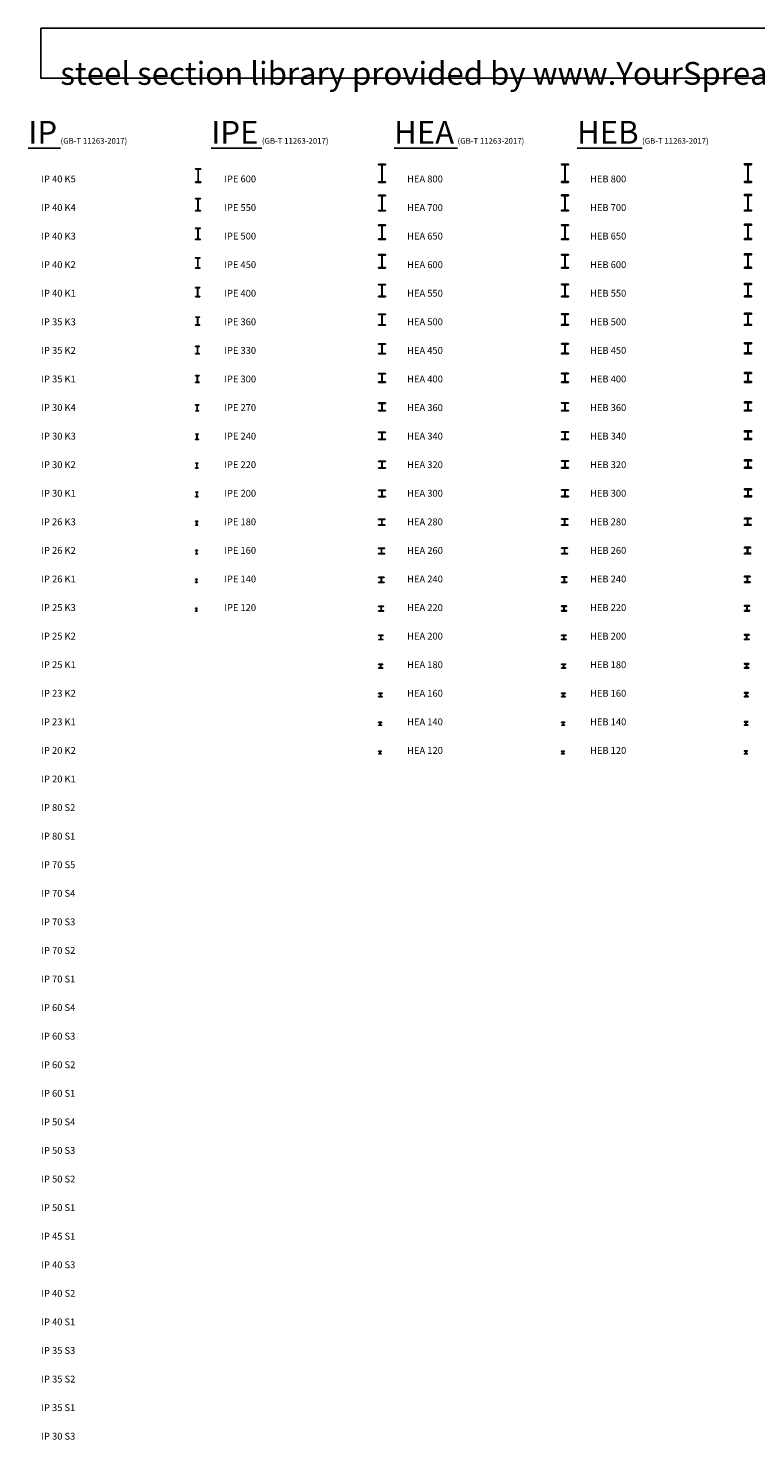
# Model space of a CAD drawing. Units: millimetres. Extents: x 8335 to 917319, y -4009575 to -6576.
# Drawn here: x 57014 to 88830, y -68325 to -6576 of the extents above; entities that cross this region are included whole.
import ezdxf

# ---------------------------------------------------------------- set-up
doc = ezdxf.new("R2010")
doc.units = ezdxf.units.MM
doc.header["$LTSCALE"] = 20
for name, color, linetype in [('copyright', 6, 'Continuous'), ('Section', 3, 'Continuous'), ('Section-group', 6, 'Continuous'), ('Section-size', 4, 'Continuous')]:
    doc.layers.add(name, color=color, linetype=linetype)
doc.styles.get("Standard").update_dxf_attribs({"font": 'trebuc.ttf'})

msp = doc.modelspace()

# ---------------------------------------------------------------- linework, layer by layer
at = {"layer": 'copyright'}
msp.add_lwpolyline([(57560, -6576), (105270, -6576), (105270, -8758), (57560, -8758)], close=True, dxfattribs=at)
at = {"layer": 'Section'}
for points in [[(64335, -13301), (64415, -13301, 0.414214), (64439, -13277), (64439, -12763, 0.414214), (64415, -12739), (64335, -12739), (64335, -12720), (64555, -12720), (64555, -12739), (64475, -12739, 0.414214), (64451, -12763), (64451, -13277, 0.414214), (64475, -13301), (64555, -13301), (64555, -13320), (64335, -13320)], [(72335, -13292), (72448, -13292, 0.414214), (72478, -13262), (72478, -12588, 0.414214), (72448, -12558), (72335, -12558), (72335, -12530), (72635, -12530), (72635, -12558), (72523, -12558, 0.414214), (72493, -12588), (72493, -13262, 0.414214), (72523, -13292), (72635, -13292), (72635, -13320), (72335, -13320)], [(80335, -13287), (80447, -13287, 0.414214), (80477, -13257), (80477, -12583, 0.414214), (80447, -12553), (80335, -12553), (80335, -12520), (80635, -12520), (80635, -12553), (80524, -12553, 0.414214), (80494, -12583), (80494, -13257, 0.414214), (80524, -13287), (80635, -13287), (80635, -13320), (80335, -13320)], [(88335, -13280), (88446, -13280, 0.414214), (88476, -13250), (88476, -12576, 0.414214), (88446, -12546), (88335, -12546), (88335, -12506), (88638, -12506), (88638, -12546), (88527, -12546, 0.414214), (88497, -12576), (88497, -13250, 0.414214), (88527, -13280), (88638, -13280), (88638, -13320), (88335, -13320)], [(64446, -14061), (64446, -14529, 0.414214), (64470, -14553), (64545, -14553), (64545, -14570), (64335, -14570), (64335, -14553), (64411, -14553, 0.414214), (64435, -14529), (64435, -14061, 0.414214), (64411, -14037), (64335, -14037), (64335, -14020), (64545, -14020), (64545, -14037), (64470, -14037, 0.414214)], [(72335, -14543), (72451, -14543, 0.414214), (72478, -14516), (72478, -13934, 0.414214), (72451, -13907), (72335, -13907), (72335, -13880), (72635, -13880), (72635, -13907), (72520, -13907, 0.414214), (72493, -13934), (72493, -14516, 0.414214), (72520, -14543), (72635, -14543), (72635, -14570), (72335, -14570)], [(80335, -14538), (80450, -14538, 0.414214), (80477, -14511), (80477, -13929, 0.414214), (80450, -13902), (80335, -13902), (80335, -13870), (80635, -13870), (80635, -13902), (80521, -13902, 0.414214), (80494, -13929), (80494, -14511, 0.414214), (80521, -14538), (80635, -14538), (80635, -14570), (80335, -14570)], [(88335, -14530), (88450, -14530, 0.414214), (88477, -14503), (88477, -13921, 0.414214), (88450, -13894), (88335, -13894), (88335, -13854), (88639, -13854), (88639, -13894), (88525, -13894, 0.414214), (88498, -13921), (88498, -14503, 0.414214), (88525, -14530), (88639, -14530), (88639, -14570), (88335, -14570)], [(64335, -15804), (64409, -15804, 0.414214), (64430, -15783), (64430, -15357, 0.414214), (64409, -15336), (64335, -15336), (64335, -15320), (64535, -15320), (64535, -15336), (64461, -15336, 0.414214), (64440, -15357), (64440, -15783, 0.414214), (64461, -15804), (64535, -15804), (64535, -15820), (64335, -15820)], [(72335, -15794), (72452, -15794, 0.414214), (72479, -15767), (72479, -15233, 0.414214), (72452, -15206), (72335, -15206), (72335, -15180), (72635, -15180), (72635, -15206), (72519, -15206, 0.414214), (72492, -15233), (72492, -15767, 0.414214), (72519, -15794), (72635, -15794), (72635, -15820), (72335, -15820)], [(80335, -15789), (80450, -15789, 0.414214), (80477, -15762), (80477, -15228, 0.414214), (80450, -15201), (80335, -15201), (80335, -15170), (80635, -15170), (80635, -15201), (80520, -15201, 0.414214), (80493, -15228), (80493, -15762, 0.414214), (80520, -15789), (80635, -15789), (80635, -15820), (80335, -15820)], [(88335, -15780), (88450, -15780, 0.414214), (88477, -15753), (88477, -15219, 0.414214), (88450, -15192), (88335, -15192), (88335, -15152), (88640, -15152), (88640, -15192), (88525, -15192, 0.414214), (88498, -15219), (88498, -15753, 0.414214), (88525, -15780), (88640, -15780), (88640, -15820), (88335, -15820)], [(64335, -17055), (64405, -17055, 0.414214), (64426, -17034), (64426, -16655, 0.414214), (64405, -16634), (64335, -16634), (64335, -16620), (64525, -16620), (64525, -16634), (64456, -16634, 0.414214), (64435, -16655), (64435, -17034, 0.414214), (64456, -17055), (64525, -17055), (64525, -17070), (64335, -17070)], [(72335, -17045), (72452, -17045, 0.414214), (72479, -17018), (72479, -16532, 0.414214), (72452, -16505), (72335, -16505), (72335, -16480), (72635, -16480), (72635, -16505), (72519, -16505, 0.414214), (72492, -16532), (72492, -17018, 0.414214), (72519, -17045), (72635, -17045), (72635, -17070), (72335, -17070)], [(80335, -17040), (80451, -17040, 0.414214), (80478, -17013), (80478, -16527, 0.414214), (80451, -16500), (80335, -16500), (80335, -16470), (80635, -16470), (80635, -16500), (80520, -16500, 0.414214), (80493, -16527), (80493, -17013, 0.414214), (80520, -17040), (80635, -17040), (80635, -17070), (80335, -17070)], [(88335, -17030), (88450, -17030, 0.414214), (88477, -17003), (88477, -16517, 0.414214), (88450, -16490), (88335, -16490), (88335, -16450), (88640, -16450), (88640, -16490), (88525, -16490, 0.414214), (88498, -16517), (88498, -17003, 0.414214), (88525, -17030), (88640, -17030), (88640, -17070), (88335, -17070)], [(72335, -18296), (72452, -18296, 0.414214), (72479, -18269), (72479, -17831, 0.414214), (72452, -17804), (72335, -17804), (72335, -17780), (72635, -17780), (72635, -17804), (72519, -17804, 0.414214), (72492, -17831), (72492, -18269, 0.414214), (72519, -18296), (72635, -18296), (72635, -18320), (72335, -18320)], [(80335, -18291), (80451, -18291, 0.414214), (80478, -18264), (80478, -17826, 0.414214), (80451, -17799), (80335, -17799), (80335, -17770), (80635, -17770), (80635, -17799), (80520, -17799, 0.414214), (80493, -17826), (80493, -18264, 0.414214), (80520, -18291), (80635, -18291), (80635, -18320), (80335, -18320)], [(88335, -18280), (88451, -18280, 0.414214), (88478, -18253), (88478, -17815, 0.414214), (88451, -17788), (88335, -17788), (88335, -17748), (88641, -17748), (88641, -17788), (88526, -17788, 0.414214), (88499, -17815), (88499, -18253, 0.414214), (88526, -18280), (88641, -18280), (88641, -18320), (88335, -18320)], [(64335, -18306), (64400, -18306, 0.414214), (64421, -18285), (64421, -17954, 0.414214), (64400, -17933), (64335, -17933), (64335, -17920), (64515, -17920), (64515, -17933), (64451, -17933, 0.414214), (64430, -17954), (64430, -18285, 0.414214), (64451, -18306), (64515, -18306), (64515, -18320), (64335, -18320)], [(72335, -19547), (72452, -19547, 0.414214), (72479, -19520), (72479, -19130, 0.414214), (72452, -19103), (72335, -19103), (72335, -19080), (72635, -19080), (72635, -19103), (72518, -19103, 0.414214), (72491, -19130), (72491, -19520, 0.414214), (72518, -19547), (72635, -19547), (72635, -19570), (72335, -19570)], [(80335, -19542), (80451, -19542, 0.414214), (80478, -19515), (80478, -19125, 0.414214), (80451, -19098), (80335, -19098), (80335, -19070), (80635, -19070), (80635, -19098), (80520, -19098, 0.414214), (80493, -19125), (80493, -19515, 0.414214), (80520, -19542), (80635, -19542), (80635, -19570), (80335, -19570)], [(88335, -19530), (88451, -19530, 0.414214), (88478, -19503), (88478, -19113, 0.414214), (88451, -19086), (88335, -19086), (88335, -19046), (88641, -19046), (88641, -19086), (88526, -19086, 0.414214), (88499, -19113), (88499, -19503, 0.414214), (88526, -19530), (88641, -19530), (88641, -19570), (88335, -19570)], [(64335, -19557), (64398, -19557, 0.414214), (64416, -19539), (64416, -19241, 0.414214), (64398, -19223), (64335, -19223), (64335, -19210), (64505, -19210), (64505, -19223), (64442, -19223, 0.414214), (64424, -19241), (64424, -19539, 0.414214), (64442, -19557), (64505, -19557), (64505, -19570), (64335, -19570)], [(80335, -20794), (80451, -20794, 0.414214), (80478, -20767), (80478, -20423, 0.414214), (80451, -20396), (80335, -20396), (80335, -20370), (80635, -20370), (80635, -20396), (80519, -20396, 0.414214), (80492, -20423), (80492, -20767, 0.414214), (80519, -20794), (80635, -20794), (80635, -20820), (80335, -20820)], [(88335, -20780), (88451, -20780, 0.414214), (88478, -20753), (88478, -20409, 0.414214), (88451, -20382), (88335, -20382), (88335, -20342), (88642, -20342), (88642, -20382), (88526, -20382, 0.414214), (88499, -20409), (88499, -20753, 0.414214), (88526, -20780), (88642, -20780), (88642, -20820), (88335, -20820)], [(64335, -20808), (64394, -20808, 0.414214), (64412, -20790), (64412, -20519, 0.414214), (64394, -20501), (64335, -20501), (64335, -20490), (64495, -20490), (64495, -20501), (64437, -20501, 0.414214), (64419, -20519), (64419, -20790, 0.414214), (64437, -20808), (64495, -20808), (64495, -20820), (64335, -20820)], [(72335, -20799), (72453, -20799, 0.414214), (72480, -20772), (72480, -20428, 0.414214), (72453, -20401), (72335, -20401), (72335, -20380), (72635, -20380), (72635, -20401), (72518, -20401, 0.414214), (72491, -20428), (72491, -20772, 0.414214), (72518, -20799), (72635, -20799), (72635, -20820), (72335, -20820)], [(64335, -22059), (64392, -22059, 0.414214), (64407, -22044), (64407, -21796, 0.414214), (64392, -21781), (64335, -21781), (64335, -21770), (64485, -21770), (64485, -21781), (64429, -21781, 0.414214), (64414, -21796), (64414, -22044, 0.414214), (64429, -22059), (64485, -22059), (64485, -22070), (64335, -22070)], [(72335, -22051), (72453, -22051, 0.414214), (72480, -22024), (72480, -21726, 0.414214), (72453, -21699), (72335, -21699), (72335, -21680), (72635, -21680), (72635, -21699), (72518, -21699, 0.414214), (72491, -21726), (72491, -22024, 0.414214), (72518, -22051), (72635, -22051), (72635, -22070), (72335, -22070)], [(80335, -22046), (80452, -22046, 0.414214), (80479, -22019), (80479, -21721, 0.414214), (80452, -21694), (80335, -21694), (80335, -21670), (80635, -21670), (80635, -21694), (80519, -21694, 0.414214), (80492, -21721), (80492, -22019, 0.414214), (80519, -22046), (80635, -22046), (80635, -22070), (80335, -22070)], [(88335, -22030), (88451, -22030, 0.414214), (88478, -22003), (88478, -21705, 0.414214), (88451, -21678), (88335, -21678), (88335, -21638), (88642, -21638), (88642, -21678), (88526, -21678, 0.414214), (88499, -21705), (88499, -22003, 0.414214), (88526, -22030), (88642, -22030), (88642, -22070), (88335, -22070)], [(64335, -23310), (64385, -23310, 0.414214), (64400, -23295), (64400, -23075, 0.414214), (64385, -23060), (64335, -23060), (64335, -23050), (64470, -23050), (64470, -23060), (64421, -23060, 0.414214), (64406, -23075), (64406, -23295, 0.414214), (64421, -23310), (64470, -23310), (64470, -23320), (64335, -23320)], [(72335, -23302), (72453, -23302, 0.414214), (72480, -23275), (72480, -23014, 0.414214), (72453, -22987), (72335, -22987), (72335, -22970), (72635, -22970), (72635, -22987), (72517, -22987, 0.414214), (72490, -23014), (72490, -23275, 0.414214), (72517, -23302), (72635, -23302), (72635, -23320), (72335, -23320)], [(80335, -23297), (80452, -23297, 0.414214), (80479, -23270), (80479, -23009, 0.414214), (80452, -22982), (80335, -22982), (80335, -22960), (80635, -22960), (80635, -22982), (80519, -22982, 0.414214), (80492, -23009), (80492, -23270, 0.414214), (80519, -23297), (80635, -23297), (80635, -23320), (80335, -23320)], [(88335, -23280), (88452, -23280, 0.414214), (88479, -23253), (88479, -22992, 0.414214), (88452, -22965), (88335, -22965), (88335, -22925), (88643, -22925), (88643, -22965), (88527, -22965, 0.414214), (88500, -22992), (88500, -23253, 0.414214), (88527, -23280), (88643, -23280), (88643, -23320), (88335, -23320)], [(64398, -24355), (64398, -24545, 0.414214), (64413, -24560), (64455, -24560), (64455, -24570), (64335, -24570), (64335, -24560), (64377, -24560, 0.414214), (64392, -24545), (64392, -24355, 0.414214), (64377, -24340), (64335, -24340), (64335, -24330), (64455, -24330), (64455, -24340), (64413, -24340, 0.414214)], [(72335, -24553), (72454, -24553, 0.414214), (72481, -24526), (72481, -24283, 0.414214), (72454, -24256), (72335, -24256), (72335, -24240), (72635, -24240), (72635, -24256), (72517, -24256, 0.414214), (72490, -24283), (72490, -24526, 0.414214), (72517, -24553), (72635, -24553), (72635, -24570), (72335, -24570)], [(80335, -24548), (80452, -24548, 0.414214), (80479, -24521), (80479, -24278, 0.414214), (80452, -24251), (80335, -24251), (80335, -24230), (80635, -24230), (80635, -24251), (80518, -24251, 0.414214), (80491, -24278), (80491, -24521, 0.414214), (80518, -24548), (80635, -24548), (80635, -24570), (80335, -24570)], [(88335, -24530), (88452, -24530, 0.414214), (88479, -24503), (88479, -24260, 0.414214), (88452, -24233), (88335, -24233), (88335, -24193), (88644, -24193), (88644, -24233), (88527, -24233, 0.414214), (88500, -24260), (88500, -24503, 0.414214), (88527, -24530), (88644, -24530), (88644, -24570), (88335, -24570)], [(64335, -25811), (64375, -25811, 0.414214), (64387, -25799), (64387, -25621, 0.414214), (64375, -25609), (64335, -25609), (64335, -25600), (64445, -25600), (64445, -25609), (64405, -25609, 0.414214), (64393, -25621), (64393, -25799, 0.414214), (64405, -25811), (64445, -25811), (64445, -25820), (64335, -25820)], [(72335, -25804), (72454, -25804, 0.414214), (72481, -25777), (72481, -25552, 0.414214), (72454, -25525), (72335, -25525), (72335, -25510), (72635, -25510), (72635, -25525), (72517, -25525, 0.414214), (72490, -25552), (72490, -25777, 0.414214), (72517, -25804), (72635, -25804), (72635, -25820), (72335, -25820)], [(80335, -25799), (80453, -25799, 0.414214), (80480, -25772), (80480, -25547, 0.414214), (80453, -25520), (80335, -25520), (80335, -25500), (80635, -25500), (80635, -25520), (80518, -25520, 0.414214), (80491, -25547), (80491, -25772, 0.414214), (80518, -25799), (80635, -25799), (80635, -25820), (80335, -25820)], [(88335, -25780), (88452, -25780, 0.414214), (88479, -25753), (88479, -25528, 0.414214), (88452, -25501), (88335, -25501), (88335, -25461), (88644, -25461), (88644, -25501), (88527, -25501, 0.414214), (88500, -25528), (88500, -25753, 0.414214), (88527, -25780), (88644, -25780), (88644, -25820), (88335, -25820)], [(64335, -27061), (64371, -27061, 0.414214), (64383, -27049), (64383, -26890, 0.414214), (64371, -26878), (64335, -26878), (64335, -26870), (64435, -26870), (64435, -26878), (64400, -26878, 0.414214), (64388, -26890), (64388, -27049, 0.414214), (64400, -27061), (64435, -27061), (64435, -27070), (64335, -27070)], [(72335, -27056), (72454, -27056, 0.414214), (72481, -27029), (72481, -26821, 0.414214), (72454, -26794), (72335, -26794), (72335, -26780), (72635, -26780), (72635, -26794), (72517, -26794, 0.414214), (72490, -26821), (72490, -27029, 0.414214), (72517, -27056), (72635, -27056), (72635, -27070), (72335, -27070)], [(80335, -27051), (80453, -27051, 0.414214), (80480, -27024), (80480, -26816, 0.414214), (80453, -26789), (80335, -26789), (80335, -26770), (80635, -26770), (80635, -26789), (80518, -26789, 0.414214), (80491, -26816), (80491, -27024, 0.414214), (80518, -27051), (80635, -27051), (80635, -27070), (80335, -27070)], [(88335, -27031), (88453, -27031, 0.414214), (88480, -27004), (88480, -26796, 0.414214), (88453, -26769), (88335, -26769), (88335, -26730), (88645, -26730), (88645, -26769), (88528, -26769, 0.414214), (88501, -26796), (88501, -27004, 0.414214), (88528, -27031), (88645, -27031), (88645, -27070), (88335, -27070)], [(64335, -28312), (64369, -28312, 0.414214), (64378, -28303), (64378, -28157, 0.414214), (64369, -28148), (64335, -28148), (64335, -28140), (64426, -28140), (64426, -28148), (64393, -28148, 0.414214), (64384, -28157), (64384, -28303, 0.414214), (64393, -28312), (64426, -28312), (64426, -28320), (64335, -28320)], [(72335, -28307), (72447, -28307, 0.414214), (72471, -28283), (72471, -28087, 0.414214), (72447, -28063), (72335, -28063), (72335, -28050), (72615, -28050), (72615, -28063), (72503, -28063, 0.414214), (72479, -28087), (72479, -28283, 0.414214), (72503, -28307), (72615, -28307), (72615, -28320), (72335, -28320)], [(80335, -28302), (80446, -28302, 0.414214), (80470, -28278), (80470, -28082, 0.414214), (80446, -28058), (80335, -28058), (80335, -28040), (80615, -28040), (80615, -28058), (80505, -28058, 0.414214), (80481, -28082), (80481, -28278, 0.414214), (80505, -28302), (80615, -28302), (80615, -28320), (80335, -28320)], [(88335, -28287), (88446, -28287, 0.414214), (88470, -28263), (88470, -28067, 0.414214), (88446, -28043), (88335, -28043), (88335, -28010), (88623, -28010), (88623, -28043), (88513, -28043, 0.414214), (88489, -28067), (88489, -28263, 0.414214), (88513, -28287), (88623, -28287), (88623, -28320), (88335, -28320)], [(64335, -29562), (64365, -29562, 0.414214), (64374, -29553), (64374, -29426, 0.414214), (64365, -29417), (64335, -29417), (64335, -29410), (64417, -29410), (64417, -29417), (64388, -29417, 0.414214), (64379, -29426), (64379, -29553, 0.414214), (64388, -29562), (64417, -29562), (64417, -29570), (64335, -29570)], [(72335, -29557), (72438, -29557, 0.414214), (72462, -29533), (72462, -29356, 0.414214), (72438, -29332), (72335, -29332), (72335, -29320), (72595, -29320), (72595, -29332), (72493, -29332, 0.414214), (72469, -29356), (72469, -29533, 0.414214), (72493, -29557), (72595, -29557), (72595, -29570), (72335, -29570)], [(80335, -29552), (80436, -29552, 0.414214), (80460, -29528), (80460, -29351, 0.414214), (80436, -29327), (80335, -29327), (80335, -29310), (80595, -29310), (80595, -29327), (80494, -29327, 0.414214), (80470, -29351), (80470, -29528, 0.414214), (80494, -29552), (80595, -29552), (80595, -29570), (80335, -29570)], [(88335, -29537), (88436, -29537, 0.414214), (88460, -29513), (88460, -29336, 0.414214), (88436, -29312), (88335, -29312), (88335, -29280), (88603, -29280), (88603, -29312), (88502, -29312, 0.414214), (88478, -29336), (88478, -29513, 0.414214), (88502, -29537), (88603, -29537), (88603, -29570), (88335, -29570)], [(64335, -30813), (64363, -30813, 0.414214), (64370, -30806), (64370, -30694, 0.414214), (64363, -30687), (64335, -30687), (64335, -30680), (64408, -30680), (64408, -30687), (64381, -30687, 0.414214), (64374, -30694), (64374, -30806, 0.414214), (64381, -30813), (64408, -30813), (64408, -30820), (64335, -30820)], [(72335, -30808), (72431, -30808, 0.414214), (72452, -30787), (72452, -30623, 0.414214), (72431, -30602), (72335, -30602), (72335, -30590), (72575, -30590), (72575, -30602), (72480, -30602, 0.414214), (72459, -30623), (72459, -30787, 0.414214), (72480, -30808), (72575, -30808), (72575, -30820), (72335, -30820)], [(80335, -30803), (80429, -30803, 0.414214), (80450, -30782), (80450, -30618, 0.414214), (80429, -30597), (80335, -30597), (80335, -30580), (80575, -30580), (80575, -30597), (80481, -30597, 0.414214), (80460, -30618), (80460, -30782, 0.414214), (80481, -30803), (80575, -30803), (80575, -30820), (80335, -30820)], [(88335, -30788), (88429, -30788, 0.414214), (88450, -30767), (88450, -30603, 0.414214), (88429, -30582), (88335, -30582), (88335, -30550), (88583, -30550), (88583, -30582), (88489, -30582, 0.414214), (88468, -30603), (88468, -30767, 0.414214), (88489, -30788), (88583, -30788), (88583, -30820), (88335, -30820)], [(64358, -32064, 0.414214), (64365, -32057), (64365, -31963, 0.414214), (64358, -31956), (64335, -31956), (64335, -31950), (64399, -31950), (64399, -31956), (64377, -31956, 0.414214), (64370, -31963), (64370, -32057, 0.414214), (64377, -32064), (64399, -32064), (64399, -32070), (64335, -32070), (64335, -32064)], [(72335, -32059), (72424, -32059, 0.414214), (72442, -32041), (72442, -31889, 0.414214), (72424, -31871), (72335, -31871), (72335, -31860), (72555, -31860), (72555, -31871), (72467, -31871, 0.414214), (72449, -31889), (72449, -32041, 0.414214), (72467, -32059), (72555, -32059), (72555, -32070), (72335, -32070)], [(80335, -32054), (80423, -32054, 0.414214), (80441, -32036), (80441, -31884, 0.414214), (80423, -31866), (80335, -31866), (80335, -31850), (80555, -31850), (80555, -31866), (80468, -31866, 0.414214), (80450, -31884), (80450, -32036, 0.414214), (80468, -32054), (80555, -32054), (80555, -32070), (80335, -32070)], [(88335, -32044), (88423, -32044, 0.414214), (88441, -32026), (88441, -31874, 0.414214), (88423, -31856), (88335, -31856), (88335, -31830), (88561, -31830), (88561, -31856), (88474, -31856, 0.414214), (88456, -31874), (88456, -32026, 0.414214), (88474, -32044), (88561, -32044), (88561, -32070), (88335, -32070)], [(72335, -33310), (72414, -33310, 0.414214), (72432, -33292), (72432, -33158, 0.414214), (72414, -33140), (72335, -33140), (72335, -33130), (72535, -33130), (72535, -33140), (72457, -33140, 0.414214), (72439, -33158), (72439, -33292, 0.414214), (72457, -33310), (72535, -33310), (72535, -33320), (72335, -33320)], [(80335, -33305), (80413, -33305, 0.414214), (80431, -33287), (80431, -33153, 0.414214), (80413, -33135), (80335, -33135), (80335, -33120), (80535, -33120), (80535, -33135), (80458, -33135, 0.414214), (80440, -33153), (80440, -33287, 0.414214), (80458, -33305), (80535, -33305), (80535, -33320), (80335, -33320)], [(88335, -33295), (88413, -33295, 0.414214), (88431, -33277), (88431, -33143, 0.414214), (88413, -33125), (88335, -33125), (88335, -33100), (88541, -33100), (88541, -33125), (88464, -33125, 0.414214), (88446, -33143), (88446, -33277, 0.414214), (88464, -33295), (88541, -33295), (88541, -33320), (88335, -33320)], [(72335, -34560), (72407, -34560, 0.414214), (72422, -34545), (72422, -34423, 0.414214), (72407, -34408), (72335, -34408), (72335, -34399), (72515, -34399), (72515, -34408), (72443, -34408, 0.414214), (72428, -34423), (72428, -34545, 0.414214), (72443, -34560), (72515, -34560), (72515, -34570), (72335, -34570)], [(80335, -34556), (80406, -34556, 0.414214), (80421, -34541), (80421, -34419, 0.414214), (80406, -34404), (80335, -34404), (80335, -34390), (80515, -34390), (80515, -34404), (80445, -34404, 0.414214), (80430, -34419), (80430, -34541, 0.414214), (80445, -34556), (80515, -34556), (80515, -34570), (80335, -34570)], [(88335, -34546), (88406, -34546, 0.414214), (88421, -34531), (88421, -34409, 0.414214), (88406, -34394), (88335, -34394), (88335, -34370), (88521, -34370), (88521, -34394), (88451, -34394, 0.414214), (88436, -34409), (88436, -34531, 0.414214), (88451, -34546), (88521, -34546), (88521, -34570), (88335, -34570)], [(72335, -35811), (72397, -35811, 0.414214), (72412, -35796), (72412, -35692, 0.414214), (72397, -35677), (72335, -35677), (72335, -35668), (72495, -35668), (72495, -35677), (72433, -35677, 0.414214), (72418, -35692), (72418, -35796, 0.414214), (72433, -35811), (72495, -35811), (72495, -35820), (72335, -35820)], [(80335, -35807), (80396, -35807, 0.414214), (80411, -35792), (80411, -35688, 0.414214), (80396, -35673), (80335, -35673), (80335, -35660), (80495, -35660), (80495, -35673), (80434, -35673, 0.414214), (80419, -35688), (80419, -35792, 0.414214), (80434, -35807), (80495, -35807), (80495, -35820), (80335, -35820)], [(88335, -35797), (88396, -35797, 0.414214), (88411, -35782), (88411, -35678, 0.414214), (88396, -35663), (88335, -35663), (88335, -35640), (88501, -35640), (88501, -35663), (88440, -35663, 0.414214), (88425, -35678), (88425, -35782, 0.414214), (88440, -35797), (88501, -35797), (88501, -35820), (88335, -35820)], [(72335, -37061), (72391, -37061, 0.414214), (72403, -37049), (72403, -36957, 0.414214), (72391, -36945), (72335, -36945), (72335, -36937), (72475, -36937), (72475, -36945), (72420, -36945, 0.414214), (72408, -36957), (72408, -37049, 0.414214), (72420, -37061), (72475, -37061), (72475, -37070), (72335, -37070)], [(80335, -37058), (80390, -37058, 0.414214), (80402, -37046), (80402, -36954, 0.414214), (80390, -36942), (80335, -36942), (80335, -36930), (80475, -36930), (80475, -36942), (80421, -36942, 0.414214), (80409, -36954), (80409, -37046, 0.414214), (80421, -37058), (80475, -37058), (80475, -37070), (80335, -37070)], [(88335, -37048), (88390, -37048, 0.414214), (88402, -37036), (88402, -36944, 0.414214), (88390, -36932), (88335, -36932), (88335, -36910), (88481, -36910), (88481, -36932), (88427, -36932, 0.414214), (88415, -36944), (88415, -37036, 0.414214), (88427, -37048), (88481, -37048), (88481, -37070), (88335, -37070)], [(72335, -38312), (72381, -38312, 0.414214), (72393, -38300), (72393, -38226, 0.414214), (72381, -38214), (72335, -38214), (72335, -38206), (72455, -38206), (72455, -38214), (72410, -38214, 0.414214), (72398, -38226), (72398, -38300, 0.414214), (72410, -38312), (72455, -38312), (72455, -38320), (72335, -38320)], [(80335, -38309), (80380, -38309, 0.414214), (80392, -38297), (80392, -38223, 0.414214), (80380, -38211), (80335, -38211), (80335, -38200), (80455, -38200), (80455, -38211), (80411, -38211, 0.414214), (80399, -38223), (80399, -38297, 0.414214), (80411, -38309), (80455, -38309), (80455, -38320), (80335, -38320)], [(88335, -38299), (88380, -38299, 0.414214), (88392, -38287), (88392, -38213, 0.414214), (88380, -38201), (88335, -38201), (88335, -38180), (88461, -38180), (88461, -38201), (88417, -38201, 0.414214), (88405, -38213), (88405, -38287, 0.414214), (88417, -38299), (88461, -38299), (88461, -38320), (88335, -38320)]]:
    msp.add_lwpolyline(points, format="xyb", close=True, dxfattribs=at)

# ---------------------------------------------------------------- texts
at = {"layer": 'copyright', "insert": (58420, -7051), "char_height": 1000, "width": 45815.57, "attachment_point": 1, "line_spacing_factor": 0.6}
msp.add_mtext('\\pi853.9;{\\fArial|b0|i0|c0|p34;Chinese\\fArial|b0|i0|c238|p34; \\fArial|b0|i0|c0|p34;steel section library provided by www\\fArial|b0|i0|c238|p34;.\\fArial|b0|i0|c0|p34;YourSpreadsheets.co.uk}', dxfattribs=at)
at = {"layer": 'Section-group', "char_height": 1000, "width": 6647.12, "attachment_point": 1, "line_spacing_factor": 0.6}
for s, insert in [('{\\fArial|b0|i0|c0|p34;\\LIP\\H0.25x;\\l  (GB-T 11263-2017)}', (57014, -10630)), ('{\\fArial|b0|i0|c0|p34;\\LIPE\\H0.25x;\\l  (GB-T 11263-2017)}', (65014, -10630)), ('{\\fArial|b0|i0|c0|p34;\\LHEA\\H0.25x;\\l  (GB-T 11263-2017)}', (73014, -10630)), ('{\\fArial|b0|i0|c0|p34;\\LHEB\\H0.25x;\\l  (GB-T 11263-2017)}', (81014, -10630))]:
    msp.add_mtext(s, dxfattribs=dict(at, insert=insert))
at = {"layer": 'Section-size'}
for s, p in [('IP 40 K5', (57585, -13320)), ('IPE 600', (65585, -13320)), ('HEA 800', (73585, -13320)), ('HEB 800', (81585, -13320)), ('IP 40 K4', (57585, -14570)), ('IPE 550', (65585, -14570)), ('HEA 700', (73585, -14570)), ('HEB 700', (81585, -14570)), ('IP 40 K3', (57585, -15820)), ('IPE 500', (65585, -15820)), ('HEA 650', (73585, -15820)), ('HEB 650', (81585, -15820)), ('IP 40 K2', (57585, -17070)), ('IPE 450', (65585, -17070)), ('HEA 600', (73585, -17070)), ('HEB 600', (81585, -17070)), ('IP 40 K1', (57585, -18320)), ('IPE 400', (65585, -18320)), ('HEA 550', (73585, -18320)), ('HEB 550', (81585, -18320)), ('IP 35 K3', (57585, -19570)), ('IPE 360', (65585, -19570)), ('HEA 500', (73585, -19570)), ('HEB 500', (81585, -19570)), ('IP 35 K2', (57585, -20820)), ('IPE 330', (65585, -20820)), ('HEA 450', (73585, -20820)), ('HEB 450', (81585, -20820)), ('IP 35 K1', (57585, -22070)), ('IPE 300', (65585, -22070)), ('HEA 400', (73585, -22070)), ('HEB 400', (81585, -22070)), ('IP 30 K4', (57585, -23320)), ('IPE 270', (65585, -23320)), ('HEA 360', (73585, -23320)), ('HEB 360', (81585, -23320)), ('IP 30 K3', (57585, -24570)), ('IPE 240', (65585, -24570)), ('HEA 340', (73585, -24570)), ('HEB 340', (81585, -24570)), ('IP 30 K2', (57585, -25820)), ('IPE 220', (65585, -25820)), ('HEA 320', (73585, -25820)), ('HEB 320', (81585, -25820)), ('IP 30 K1', (57585, -27070)), ('IPE 200', (65585, -27070)), ('HEA 300', (73585, -27070)), ('HEB 300', (81585, -27070)), ('IP 26 K3', (57585, -28320)), ('IPE 180', (65585, -28320)), ('HEA 280', (73585, -28320)), ('HEB 280', (81585, -28320)), ('IP 26 K2', (57585, -29570)), ('IPE 160', (65585, -29570)), ('HEA 260', (73585, -29570)), ('HEB 260', (81585, -29570)), ('IP 26 K1', (57585, -30820)), ('IPE 140', (65585, -30820)), ('HEA 240', (73585, -30820)), ('HEB 240', (81585, -30820)), ('IP 25 K3', (57585, -32070)), ('IPE 120', (65585, -32070)), ('HEA 220', (73585, -32070)), ('HEB 220', (81585, -32070)), ('IP 25 K2', (57585, -33320)), ('HEA 200', (73585, -33320)), ('HEB 200', (81585, -33320)), ('IP 25 K1', (57585, -34570)), ('HEA 180', (73585, -34570)), ('HEB 180', (81585, -34570)), ('IP 23 K2', (57585, -35820)), ('HEA 160', (73585, -35820)), ('HEB 160', (81585, -35820)), ('IP 23 K1', (57585, -37070)), ('HEA 140', (73585, -37070)), ('HEB 140', (81585, -37070)), ('IP 20 K2', (57585, -38320)), ('HEA 120', (73585, -38320)), ('HEB 120', (81585, -38320)), ('IP 20 K1', (57585, -39570)), ('IP 80 S2', (57585, -40820)), ('IP 80 S1', (57585, -42070)), ('IP 70 S5', (57585, -43320)), ('IP 70 S4', (57585, -44570)), ('IP 70 S3', (57585, -45820)), ('IP 70 S2', (57585, -47070)), ('IP 70 S1', (57585, -48320)), ('IP 60 S4', (57585, -49570)), ('IP 60 S3', (57585, -50820)), ('IP 60 S2', (57585, -52070)), ('IP 60 S1', (57585, -53320)), ('IP 50 S4', (57585, -54570)), ('IP 50 S3', (57585, -55820)), ('IP 50 S2', (57585, -57070)), ('IP 50 S1', (57585, -58320)), ('IP 45 S1', (57585, -59570)), ('IP 40 S3', (57585, -60820)), ('IP 40 S2', (57585, -62070)), ('IP 40 S1', (57585, -63320)), ('IP 35 S3', (57585, -64570)), ('IP 35 S2', (57585, -65820)), ('IP 35 S1', (57585, -67070)), ('IP 30 S3', (57585, -68320))]:
    msp.add_text(s, height=300, dxfattribs=at).set_placement(p)

doc.saveas('drawing.dxf')
